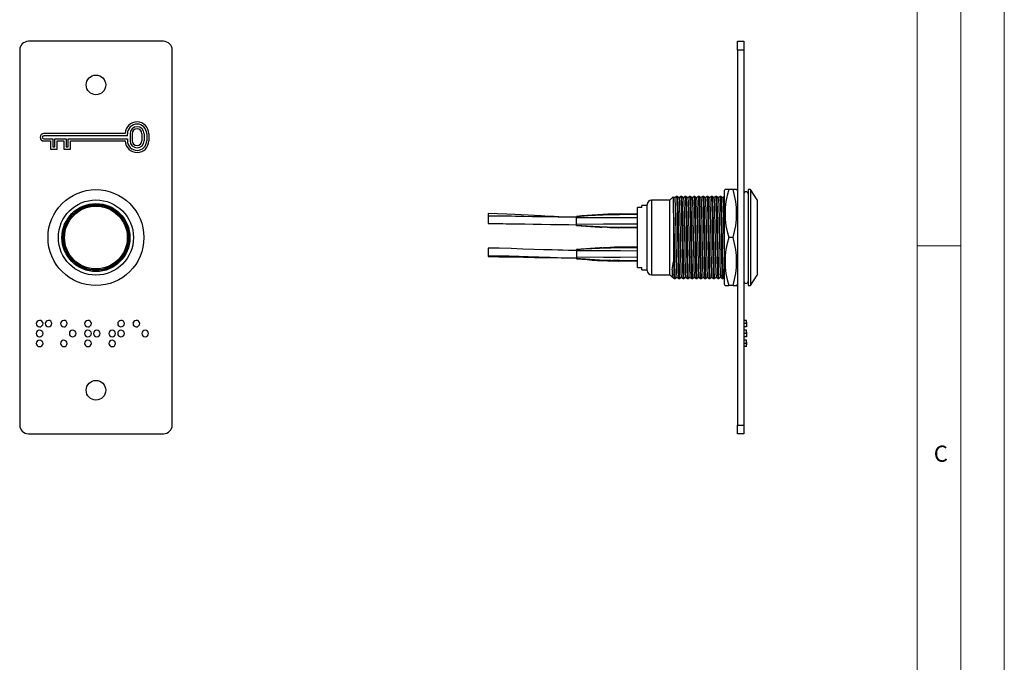
# Model space of a CAD drawing. Units: millimetres. Extents: x 0 to 420, y 0 to 594.
# Drawn here: x 194 to 420, y 297 to 444 of the extents above; entities that cross this region are included whole.
import ezdxf

# ---------------------------------------------------------------- set-up
doc = ezdxf.new("R2010")
doc.units = ezdxf.units.MM
doc.header["$LTSCALE"] = 2
doc.styles.add('SLDTEXTSTYLE0', font='TXT', dxfattribs={"width": 0.75})

msp = doc.modelspace()

# ---------------------------------------------------------------- linework, layer by layer
at = {"color": 7, "linetype": 'Continuous', "lineweight": 18}
for p, q in [((420.06, 594.11), (420.06, 0.11)), ((410.06, 583.19), (410.06, 9.11)), ((400.06, 19.11), (400.06, 575.11)), ((400.06, 392.15), (410.06, 392.15))]:
    msp.add_line(p, q, dxfattribs=at)
at = {"color": 7, "linetype": 'Continuous', "lineweight": 25}
for p, q in [((227.14, 439.02), (196.14, 439.02)), ((358.82, 439.02), (360.32, 439.02)), ((358.82, 437.02), (358.82, 439.02)), ((360.32, 439.02), (360.32, 437.02)), ((194.14, 437.02), (194.14, 351.02)), ((229.14, 351.02), (229.14, 437.02)), ((360.32, 437.02), (358.82, 437.02)), ((358.82, 437.02), (358.82, 351.02)), ((360.32, 437.02), (360.32, 351.02)), ((218.36, 417.88), (199.69, 417.88)), ((218.86, 417.38), (199.69, 417.38)), ((199.69, 416.67), (201.71, 416.67)), ((199.69, 416.17), (201.21, 416.17)), ((201.21, 416.17), (201.21, 414.3)), ((201.71, 416.67), (201.71, 414.8)), ((202.21, 416.67), (204.78, 416.67)), ((202.21, 414.8), (202.21, 416.67)), ((202.71, 414.3), (202.71, 416.17)), ((202.71, 416.17), (204.28, 416.17)), ((204.28, 416.17), (204.28, 414.3)), ((204.78, 416.67), (204.78, 414.8)), ((205.28, 416.67), (218.86, 416.67)), ((205.28, 414.8), (205.28, 416.67)), ((205.78, 416.17), (218.36, 416.17)), ((205.78, 414.3), (205.78, 416.17)), ((218.86, 417.38), (218.86, 417.82)), ((218.86, 416.67), (218.86, 416.23)), ((219.46, 417.82), (219.46, 416.23)), ((219.96, 417.82), (219.96, 416.23)), ((222.2, 417.82), (222.2, 416.23)), ((222.7, 417.82), (222.7, 416.23)), ((223.29, 417.82), (223.29, 416.23)), ((223.79, 417.82), (223.79, 416.23)), ((201.21, 414.3), (202.71, 414.3)), ((201.71, 414.8), (202.21, 414.8)), ((204.28, 414.3), (205.78, 414.3)), ((204.78, 414.8), (205.28, 414.8)), ((355.96, 405.02), (355.82, 404.72)), ((355.82, 404.72), (355.82, 394.02)), ((356.82, 405.02), (355.98, 405.02)), ((357.82, 405.02), (356.82, 405.02)), ((358.64, 405.02), (357.82, 405.02)), ((358.82, 404.72), (358.67, 405.02)), ((361.82, 405.02), (361.32, 405.02)), ((361.32, 405.02), (361.32, 383.02)), ((363.32, 402.65), (361.82, 405.02)), ((361.82, 405.02), (361.82, 383.02)), ((343.32, 402.57), (339.12, 402.57)), ((344.11, 403.37), (343.32, 402.57)), ((343.32, 385.47), (343.32, 402.57)), ((345.04, 403.45), (344.84, 403.45)), ((346.04, 403.45), (345.84, 403.45)), ((347.04, 403.45), (346.84, 403.45)), ((348.04, 403.45), (347.84, 403.45)), ((349.04, 403.45), (348.84, 403.45)), ((350.04, 403.45), (349.84, 403.45)), ((351.04, 403.45), (350.84, 403.45)), ((352.04, 403.45), (351.84, 403.45)), ((353.04, 403.45), (352.84, 403.45)), ((354.04, 403.45), (353.84, 403.45)), ((355.04, 403.45), (354.84, 403.45)), ((363.32, 402.65), (363.32, 385.4)), ((335.92, 387.16), (335.92, 400.89)), ((336.92, 400.89), (335.92, 400.89)), ((338.12, 401.4), (336.92, 401.4)), ((336.92, 400.89), (336.92, 401.4)), ((338.12, 386.47), (338.12, 401.57)), ((301.63, 399.52), (301.63, 398.67)), ((301.63, 398.67), (301.63, 397.82)), ((301.64, 398.94), (301.64, 398.09)), ((301.64, 398.09), (301.64, 397.24)), ((321.92, 398.85), (321.92, 398.87)), ((321.92, 398.82), (321.92, 398.85)), ((321.92, 398.51), (321.92, 398.82)), ((321.92, 398.82), (321.92, 398.82)), ((321.92, 397.04), (321.92, 398.51)), ((344.19, 399.61), (344.19, 388.55)), ((321.92, 396.81), (321.92, 397.04)), ((321.92, 396.79), (321.92, 396.81)), ((321.92, 396.81), (321.92, 396.81)), ((321.92, 396.77), (321.92, 396.79)), ((329.62, 396.31), (331.54, 396.22)), ((355.82, 394.02), (355.82, 383.32)), ((357.82, 394.02), (356.82, 394.02)), ((301.62, 391.6), (301.62, 389.9)), ((301.62, 391.37), (301.62, 389.67)), ((321.92, 391.27), (321.92, 391.25)), ((321.92, 391.25), (321.92, 391.23)), ((321.92, 391.23), (321.92, 391.01)), ((321.92, 391.23), (321.92, 391.23)), ((321.92, 391.01), (321.92, 389.53)), ((331.54, 391.82), (331.85, 391.82)), ((321.92, 389.53), (321.92, 389.23)), ((321.92, 389.23), (321.92, 389.22)), ((321.92, 389.22), (321.92, 389.2)), ((321.92, 389.2), (321.92, 389.17)), ((335.92, 387.16), (336.92, 387.16)), ((336.92, 386.65), (336.92, 387.16)), ((336.92, 386.65), (338.12, 386.65)), ((339.12, 385.47), (343.32, 385.47)), ((343.32, 385.47), (343.87, 384.92)), ((343.9, 384.91), (343.94, 384.95)), ((344.34, 384.6), (344.54, 384.6)), ((345.34, 384.6), (345.54, 384.6)), ((346.34, 384.6), (346.54, 384.6)), ((347.34, 384.6), (347.54, 384.6)), ((348.34, 384.6), (348.54, 384.6)), ((349.34, 384.6), (349.54, 384.6)), ((350.34, 384.6), (350.54, 384.6)), ((351.34, 384.6), (351.54, 384.6)), ((352.34, 384.6), (352.54, 384.6)), ((353.34, 384.6), (353.54, 384.6)), ((354.34, 384.6), (354.54, 384.6)), ((355.34, 384.6), (355.54, 384.6)), ((361.82, 383.02), (363.32, 385.4)), ((355.82, 383.32), (355.96, 383.02)), ((355.99, 383.02), (356.82, 383.02)), ((357.82, 383.02), (356.82, 383.02)), ((357.82, 383.02), (358.65, 383.02)), ((358.67, 383.02), (358.82, 383.32)), ((361.32, 383.02), (361.82, 383.02)), ((360.92, 375.03), (360.32, 375.03)), ((360.92, 374.28), (360.32, 374.28)), ((360.92, 373.54), (360.32, 373.54)), ((360.92, 372.77), (360.32, 372.77)), ((360.92, 372.02), (360.32, 372.02)), ((360.92, 371.28), (360.32, 371.28)), ((360.92, 370.5), (360.32, 370.5)), ((360.92, 369.76), (360.32, 369.76)), ((360.92, 369.02), (360.32, 369.02)), ((358.82, 351.02), (360.32, 351.02)), ((358.82, 349.02), (358.82, 351.02)), ((360.32, 351.02), (360.32, 349.02)), ((196.14, 349.02), (227.14, 349.02)), ((360.32, 349.02), (358.82, 349.02))]:
    msp.add_line(p, q, dxfattribs=at)
at = {"color": 1, "linetype": 'Continuous', "lineweight": 25}
for p, q in [((339.12, 402.57), (339.12, 385.47)), ((331.78, 399.27), (330.24, 399.23)), ((331.78, 388.77), (330.24, 388.81))]:
    msp.add_line(p, q, dxfattribs=at)
at = {"color": 7, "linetype": 'Continuous', "lineweight": 25, "flags": 128}
for points in [[(344.44, 403.1), (344.24, 403.27), (344.13, 403.37)], [(344.84, 403.45), (344.64, 403.27), (344.44, 403.1)], [(344.44, 403.09), (344.47, 402.92), (344.5, 402.42), (344.53, 401.59), (344.57, 400.44), (344.6, 399.03), (344.63, 397.46), (344.66, 395.81), (344.69, 394.06), (344.72, 392.27), (344.75, 390.53), (344.79, 388.95), (344.82, 387.61), (344.84, 386.63), (344.87, 385.71), (344.91, 385.14), (344.94, 384.97)], [(344.84, 403.43), (344.84, 403.45), (344.87, 403.26), (344.9, 402.74), (344.93, 401.88), (344.97, 400.69), (345, 399.23), (345.03, 397.6), (345.06, 395.88), (345.09, 394.07), (345.12, 392.12), (345.16, 390.24), (345.19, 388.55), (345.22, 387.36), (345.24, 386.21), (345.28, 385.33), (345.31, 384.78), (345.34, 384.6)], [(345.44, 403.1), (345.24, 403.27), (345.04, 403.45)], [(345.04, 403.44), (345.07, 403.26), (345.1, 402.74), (345.13, 401.88), (345.17, 400.69), (345.19, 399.61), (345.22, 397.87), (345.26, 396.03), (345.29, 394.07), (345.32, 392.2), (345.35, 390.39), (345.39, 388.75), (345.42, 387.36), (345.44, 386.21), (345.48, 385.33), (345.51, 384.78), (345.54, 384.6)], [(345.84, 403.45), (345.64, 403.27), (345.44, 403.1)], [(345.44, 403.09), (345.47, 402.92), (345.5, 402.42), (345.53, 401.59), (345.57, 400.44), (345.6, 399.03), (345.63, 397.46), (345.66, 395.81), (345.69, 394.06), (345.72, 392.27), (345.75, 390.53), (345.79, 388.95), (345.82, 387.61), (345.84, 386.63), (345.87, 385.71), (345.91, 385.14), (345.94, 384.97)], [(345.84, 403.43), (345.84, 403.45), (345.87, 403.26), (345.9, 402.74), (345.93, 401.88), (345.97, 400.69), (346, 399.23), (346.03, 397.6), (346.06, 395.88), (346.09, 394.07), (346.12, 392.12), (346.16, 390.24), (346.19, 388.55), (346.22, 387.36), (346.24, 386.21), (346.28, 385.33), (346.31, 384.78), (346.34, 384.6)], [(346.44, 403.1), (346.24, 403.27), (346.04, 403.45)], [(346.04, 403.44), (346.07, 403.26), (346.1, 402.74), (346.13, 401.88), (346.17, 400.69), (346.19, 399.61), (346.22, 397.87), (346.26, 396.03), (346.29, 394.07), (346.32, 392.2), (346.35, 390.39), (346.39, 388.75), (346.42, 387.36), (346.44, 386.21), (346.48, 385.33), (346.51, 384.78), (346.54, 384.6)], [(346.84, 403.45), (346.64, 403.27), (346.44, 403.1)], [(346.44, 403.09), (346.47, 402.92), (346.5, 402.42), (346.53, 401.59), (346.57, 400.44), (346.6, 399.03), (346.63, 397.46), (346.66, 395.81), (346.69, 394.06), (346.72, 392.27), (346.75, 390.53), (346.79, 388.95), (346.82, 387.61), (346.84, 386.63), (346.87, 385.71), (346.91, 385.14), (346.94, 384.97)], [(346.84, 403.43), (346.84, 403.45), (346.87, 403.26), (346.9, 402.74), (346.93, 401.88), (346.97, 400.69), (347, 399.23), (347.03, 397.6), (347.06, 395.88), (347.09, 394.07), (347.12, 392.12), (347.16, 390.24), (347.19, 388.55), (347.22, 387.36), (347.24, 386.21), (347.28, 385.33), (347.31, 384.78), (347.34, 384.6)], [(347.44, 403.1), (347.24, 403.27), (347.04, 403.45)], [(347.04, 403.44), (347.07, 403.26), (347.1, 402.74), (347.13, 401.88), (347.17, 400.69), (347.19, 399.61), (347.22, 397.87), (347.26, 396.03), (347.29, 394.07), (347.32, 392.2), (347.35, 390.39), (347.39, 388.75), (347.42, 387.36), (347.44, 386.21), (347.48, 385.33), (347.51, 384.78), (347.54, 384.6)], [(347.84, 403.45), (347.64, 403.27), (347.44, 403.1)], [(347.44, 403.09), (347.47, 402.92), (347.5, 402.42), (347.53, 401.59), (347.57, 400.44), (347.6, 399.03), (347.63, 397.46), (347.66, 395.81), (347.69, 394.06), (347.72, 392.27), (347.75, 390.53), (347.79, 388.95), (347.82, 387.61), (347.84, 386.63), (347.87, 385.71), (347.91, 385.14), (347.94, 384.97)], [(347.84, 403.43), (347.84, 403.45), (347.87, 403.26), (347.9, 402.74), (347.93, 401.88), (347.97, 400.69), (348, 399.23), (348.03, 397.6), (348.06, 395.88), (348.09, 394.07), (348.12, 392.12), (348.16, 390.24), (348.19, 388.55), (348.22, 387.36), (348.24, 386.21), (348.28, 385.33), (348.31, 384.78), (348.34, 384.6)], [(348.44, 403.1), (348.24, 403.27), (348.04, 403.45)], [(348.04, 403.44), (348.07, 403.26), (348.1, 402.74), (348.13, 401.88), (348.17, 400.69), (348.19, 399.61), (348.22, 397.87), (348.26, 396.03), (348.29, 394.07), (348.32, 392.2), (348.35, 390.39), (348.39, 388.75), (348.42, 387.36), (348.44, 386.21), (348.48, 385.33), (348.51, 384.78), (348.54, 384.6)], [(348.84, 403.45), (348.64, 403.27), (348.44, 403.1)], [(348.44, 403.09), (348.47, 402.92), (348.5, 402.42), (348.53, 401.59), (348.57, 400.44), (348.6, 399.03), (348.63, 397.46), (348.66, 395.81), (348.69, 394.06), (348.72, 392.27), (348.75, 390.53), (348.79, 388.95), (348.82, 387.61), (348.84, 386.63), (348.87, 385.71), (348.91, 385.14), (348.94, 384.97)], [(348.84, 403.43), (348.84, 403.45), (348.87, 403.26), (348.9, 402.74), (348.93, 401.88), (348.97, 400.69), (349, 399.23), (349.03, 397.6), (349.06, 395.88), (349.09, 394.07), (349.12, 392.12), (349.16, 390.24), (349.19, 388.55), (349.22, 387.36), (349.24, 386.21), (349.28, 385.33), (349.31, 384.78), (349.34, 384.6)], [(349.44, 403.1), (349.24, 403.27), (349.04, 403.45)], [(349.04, 403.44), (349.07, 403.26), (349.1, 402.74), (349.13, 401.88), (349.17, 400.69), (349.19, 399.61), (349.22, 397.87), (349.26, 396.03), (349.29, 394.07), (349.32, 392.2), (349.35, 390.39), (349.39, 388.75), (349.42, 387.36), (349.44, 386.21), (349.48, 385.33), (349.51, 384.78), (349.54, 384.6)], [(349.84, 403.45), (349.64, 403.27), (349.44, 403.1)], [(349.44, 403.09), (349.47, 402.92), (349.5, 402.42), (349.53, 401.59), (349.57, 400.44), (349.6, 399.03), (349.63, 397.46), (349.66, 395.81), (349.69, 394.06), (349.72, 392.27), (349.75, 390.53), (349.79, 388.95), (349.82, 387.61), (349.84, 386.63), (349.87, 385.71), (349.91, 385.14), (349.94, 384.97)], [(349.84, 403.43), (349.84, 403.45), (349.87, 403.26), (349.9, 402.74), (349.93, 401.88), (349.97, 400.69), (350, 399.23), (350.03, 397.6), (350.06, 395.88), (350.09, 394.07), (350.12, 392.12), (350.16, 390.24), (350.19, 388.55), (350.22, 387.36), (350.24, 386.21), (350.28, 385.33), (350.31, 384.78), (350.34, 384.6)], [(350.44, 403.1), (350.24, 403.27), (350.04, 403.45)], [(350.04, 403.44), (350.07, 403.26), (350.1, 402.74), (350.13, 401.88), (350.17, 400.69), (350.19, 399.61), (350.22, 397.87), (350.26, 396.03), (350.29, 394.07), (350.32, 392.2), (350.35, 390.39), (350.39, 388.75), (350.42, 387.36), (350.44, 386.21), (350.48, 385.33), (350.51, 384.78), (350.54, 384.6)], [(350.84, 403.45), (350.64, 403.27), (350.44, 403.1)], [(350.44, 403.09), (350.47, 402.92), (350.5, 402.42), (350.53, 401.59), (350.57, 400.44), (350.6, 399.03), (350.63, 397.46), (350.66, 395.81), (350.69, 394.06), (350.72, 392.27), (350.75, 390.53), (350.79, 388.95), (350.82, 387.61), (350.84, 386.63), (350.87, 385.71), (350.91, 385.14), (350.94, 384.97)], [(350.84, 403.43), (350.84, 403.45), (350.87, 403.26), (350.9, 402.74), (350.93, 401.88), (350.97, 400.69), (351, 399.23), (351.03, 397.6), (351.06, 395.88), (351.09, 394.07), (351.12, 392.12), (351.16, 390.24), (351.19, 388.55), (351.22, 387.36), (351.24, 386.21), (351.28, 385.33), (351.31, 384.78), (351.34, 384.6)], [(351.44, 403.1), (351.24, 403.27), (351.04, 403.45)], [(351.04, 403.44), (351.07, 403.26), (351.1, 402.74), (351.13, 401.88), (351.17, 400.69), (351.19, 399.61), (351.22, 397.87), (351.26, 396.03), (351.29, 394.07), (351.32, 392.2), (351.35, 390.39), (351.39, 388.75), (351.42, 387.36), (351.44, 386.21), (351.48, 385.33), (351.51, 384.78), (351.54, 384.6)], [(351.84, 403.45), (351.64, 403.27), (351.44, 403.1)], [(351.44, 403.09), (351.47, 402.92), (351.5, 402.42), (351.53, 401.59), (351.57, 400.44), (351.6, 399.03), (351.63, 397.46), (351.66, 395.81), (351.69, 394.06), (351.72, 392.27), (351.75, 390.53), (351.79, 388.95), (351.82, 387.61), (351.84, 386.63), (351.87, 385.71), (351.91, 385.14), (351.94, 384.97)], [(351.84, 403.43), (351.84, 403.45), (351.87, 403.26), (351.9, 402.74), (351.93, 401.88), (351.97, 400.69), (352, 399.23), (352.03, 397.6), (352.06, 395.88), (352.09, 394.07), (352.12, 392.12), (352.16, 390.24), (352.19, 388.55), (352.22, 387.36), (352.24, 386.21), (352.28, 385.33), (352.31, 384.78), (352.34, 384.6)], [(352.44, 403.1), (352.24, 403.27), (352.04, 403.45)], [(352.04, 403.44), (352.07, 403.26), (352.1, 402.74), (352.13, 401.88), (352.17, 400.69), (352.19, 399.61), (352.22, 397.87), (352.26, 396.03), (352.29, 394.07), (352.32, 392.2), (352.35, 390.39), (352.39, 388.75), (352.42, 387.36), (352.44, 386.21), (352.48, 385.33), (352.51, 384.78), (352.54, 384.6)], [(352.84, 403.45), (352.64, 403.27), (352.44, 403.1)], [(352.44, 403.09), (352.47, 402.92), (352.5, 402.42), (352.53, 401.59), (352.57, 400.44), (352.6, 399.03), (352.63, 397.46), (352.66, 395.81), (352.69, 394.06), (352.72, 392.27), (352.75, 390.53), (352.79, 388.95), (352.82, 387.61), (352.84, 386.63), (352.87, 385.71), (352.91, 385.14), (352.94, 384.97)], [(352.84, 403.43), (352.84, 403.45), (352.87, 403.26), (352.9, 402.74), (352.93, 401.88), (352.97, 400.69), (353, 399.23), (353.03, 397.6), (353.06, 395.88), (353.09, 394.07), (353.12, 392.12), (353.16, 390.24), (353.19, 388.55), (353.22, 387.36), (353.24, 386.21), (353.28, 385.33), (353.31, 384.78), (353.34, 384.6)], [(353.44, 403.1), (353.24, 403.27), (353.04, 403.45)], [(353.04, 403.44), (353.07, 403.26), (353.1, 402.74), (353.13, 401.88), (353.17, 400.69), (353.19, 399.61), (353.22, 397.87), (353.26, 396.03), (353.29, 394.07), (353.32, 392.2), (353.35, 390.39), (353.39, 388.75), (353.42, 387.36), (353.44, 386.21), (353.48, 385.33), (353.51, 384.78), (353.54, 384.6)], [(353.84, 403.45), (353.64, 403.27), (353.44, 403.1)], [(353.44, 403.09), (353.47, 402.92), (353.5, 402.42), (353.53, 401.59), (353.57, 400.44), (353.6, 399.03), (353.63, 397.46), (353.66, 395.81), (353.69, 394.06), (353.72, 392.27), (353.75, 390.53), (353.79, 388.95), (353.82, 387.61), (353.84, 386.63), (353.87, 385.71), (353.91, 385.14), (353.94, 384.97)], [(353.84, 403.43), (353.84, 403.45), (353.87, 403.26), (353.9, 402.74), (353.93, 401.88), (353.97, 400.69), (354, 399.23), (354.03, 397.6), (354.06, 395.88), (354.09, 394.07), (354.12, 392.12), (354.16, 390.24), (354.19, 388.55), (354.22, 387.36), (354.24, 386.21), (354.28, 385.33), (354.31, 384.78), (354.34, 384.6)], [(354.44, 403.1), (354.24, 403.27), (354.04, 403.45)], [(354.04, 403.44), (354.07, 403.26), (354.1, 402.74), (354.13, 401.88), (354.17, 400.69), (354.19, 399.61), (354.22, 397.87), (354.26, 396.03), (354.29, 394.07), (354.32, 392.2), (354.35, 390.39), (354.39, 388.75), (354.42, 387.36), (354.44, 386.21), (354.48, 385.33), (354.51, 384.78), (354.54, 384.6)], [(354.84, 403.45), (354.64, 403.27), (354.44, 403.1)], [(354.44, 403.09), (354.47, 402.92), (354.5, 402.42), (354.53, 401.59), (354.57, 400.44), (354.6, 399.03), (354.63, 397.46), (354.66, 395.81), (354.69, 394.06), (354.72, 392.27), (354.75, 390.53), (354.79, 388.95), (354.82, 387.61), (354.84, 386.63), (354.87, 385.71), (354.91, 385.14), (354.94, 384.97)], [(354.84, 403.43), (354.84, 403.45), (354.87, 403.26), (354.9, 402.74), (354.93, 401.88), (354.97, 400.69), (355, 399.23), (355.03, 397.6), (355.06, 395.88), (355.09, 394.07), (355.12, 392.12), (355.16, 390.24), (355.19, 388.55), (355.22, 387.36), (355.24, 386.21), (355.28, 385.33), (355.31, 384.78), (355.34, 384.6)], [(355.44, 403.1), (355.24, 403.27), (355.04, 403.45)], [(355.04, 403.44), (355.07, 403.26), (355.1, 402.74), (355.13, 401.88), (355.17, 400.69), (355.19, 399.61), (355.22, 397.87), (355.26, 396.03), (355.29, 394.07), (355.32, 392.2), (355.35, 390.39), (355.39, 388.75), (355.42, 387.36), (355.44, 386.21), (355.48, 385.33), (355.51, 384.78), (355.54, 384.6)], [(355.84, 403.45), (355.64, 403.27), (355.44, 403.1)], [(355.44, 403.09), (355.47, 402.92), (355.5, 402.42), (355.53, 401.59), (355.57, 400.44), (355.6, 399.03), (355.63, 397.46), (355.66, 395.81), (355.69, 394.06), (355.72, 392.27), (355.75, 390.53), (355.79, 388.95), (355.82, 387.61)], [(320.3, 398.69), (319.88, 398.7), (318.96, 398.73), (317.88, 398.77), (316.74, 398.83), (315.59, 398.88), (313.81, 398.98), (312.24, 399.07), (310.82, 399.15), (309.19, 399.23), (307.75, 399.31), (305.93, 399.4), (303.78, 399.48), (301.63, 399.52)], [(321.92, 398.67), (321.56, 398.67), (317.68, 398.71), (314.04, 398.77), (311.83, 398.81), (309.83, 398.84), (307.93, 398.87), (306.98, 398.89), (306.01, 398.9), (304.84, 398.92), (303.36, 398.93), (301.64, 398.94)], [(335.92, 398.54), (331.99, 398.56), (328.07, 398.58), (321.92, 398.51)], [(331.62, 399.42), (331.58, 399.42), (331.54, 399.42)], [(335.92, 399.42), (331.99, 399.43), (331.62, 399.42)], [(344.19, 399.61), (344.22, 397.87), (344.26, 396.03), (344.29, 394.07), (344.32, 392.2), (344.35, 390.39), (344.39, 388.75), (344.42, 387.36), (344.44, 386.21), (344.48, 385.33), (344.51, 384.78), (344.54, 384.6), (344.54, 384.61)], [(301.64, 397.24), (303.1, 397.23), (304.21, 397.22), (305, 397.21), (305.79, 397.2), (306.62, 397.19), (308.34, 397.17), (310.02, 397.14), (311.92, 397.1), (313.86, 397.07), (315.95, 397.04), (317.28, 397.02), (318.66, 397), (320.16, 396.98), (321.92, 396.97)], [(335.92, 397.11), (331.99, 397.08), (328.07, 397.08), (321.92, 397.04)], [(321.92, 396.77), (327.23, 396.42), (327.69, 396.4)], [(331.54, 396.22), (331.58, 396.22), (331.62, 396.22)], [(335.92, 396.22), (331.99, 396.22), (331.62, 396.23)], [(321.92, 391.07), (321.63, 391.07), (320.08, 391.09), (318.79, 391.12), (317.65, 391.14), (316.3, 391.18), (314.36, 391.24), (312.1, 391.31), (309.58, 391.39), (306.9, 391.49), (304.18, 391.56), (301.62, 391.6)], [(327.69, 391.65), (327.23, 391.63), (321.92, 391.27)], [(335.92, 390.94), (331.99, 390.96), (328.07, 390.97), (321.92, 391.01)], [(335.92, 391.82), (331.99, 391.83), (331.62, 391.81)], [(301.62, 389.9), (304, 389.87), (306.43, 389.8), (308.74, 389.72), (310.78, 389.65), (312.13, 389.61), (313.25, 389.57), (314.42, 389.53), (315.85, 389.49), (317.53, 389.45), (319.47, 389.4), (321.67, 389.37), (321.92, 389.37)], [(301.62, 389.67), (304.05, 389.64), (305.96, 389.63), (306.87, 389.62), (307.76, 389.6), (308.74, 389.57), (309.76, 389.53), (310.81, 389.5), (312.3, 389.47), (313.71, 389.45), (314.98, 389.44), (316.27, 389.43), (318.36, 389.38), (320.09, 389.35), (321.42, 389.38)], [(335.92, 389.51), (331.99, 389.48), (328.07, 389.47), (321.92, 389.53)], [(331.54, 388.62), (331.58, 388.62), (331.62, 388.62)], [(335.92, 388.62), (331.99, 388.62), (331.62, 388.63)], [(343.94, 384.95), (344.14, 384.77), (344.34, 384.6)], [(344.54, 384.6), (344.74, 384.77), (344.94, 384.95)], [(344.94, 384.95), (345.14, 384.77), (345.34, 384.6)], [(345.54, 384.6), (345.74, 384.77), (345.94, 384.95)], [(345.94, 384.95), (346.14, 384.77), (346.34, 384.6)], [(346.54, 384.6), (346.74, 384.77), (346.94, 384.95)], [(346.94, 384.95), (347.14, 384.77), (347.34, 384.6)], [(347.54, 384.6), (347.74, 384.77), (347.94, 384.95)], [(347.94, 384.95), (348.14, 384.77), (348.34, 384.6)], [(348.54, 384.6), (348.74, 384.77), (348.94, 384.95)], [(348.94, 384.95), (349.14, 384.77), (349.34, 384.6)], [(349.54, 384.6), (349.74, 384.77), (349.94, 384.95)], [(349.94, 384.95), (350.14, 384.77), (350.34, 384.6)], [(350.54, 384.6), (350.74, 384.77), (350.94, 384.95)], [(350.94, 384.95), (351.14, 384.77), (351.34, 384.6)], [(351.54, 384.6), (351.74, 384.77), (351.94, 384.95)], [(351.94, 384.95), (352.14, 384.77), (352.34, 384.6)], [(352.54, 384.6), (352.74, 384.77), (352.94, 384.95)], [(352.94, 384.95), (353.14, 384.77), (353.34, 384.6)], [(353.54, 384.6), (353.74, 384.77), (353.94, 384.95)], [(353.94, 384.95), (354.14, 384.77), (354.34, 384.6)], [(354.54, 384.6), (354.74, 384.77), (354.94, 384.95)], [(354.94, 384.95), (355.14, 384.77), (355.34, 384.6)], [(355.54, 384.6), (355.74, 384.77), (355.82, 384.84)], [(360.91, 373.53), (361.01, 374.28), (360.91, 375.03)], [(360.91, 371.27), (361.01, 372.02), (360.91, 372.77)], [(360.91, 369.01), (361.01, 369.76), (360.91, 370.51)]]:
    msp.add_lwpolyline(points, dxfattribs=at)
at = {"color": 1, "linetype": 'Continuous', "lineweight": 25, "flags": 128}
for points in [[(331.62, 399.42), (328.07, 399.3), (321.92, 398.85)], [(333.73, 399.33), (331.99, 399.33), (329.26, 399.25)], [(331.62, 396.23), (328.07, 396.37), (321.92, 396.79)], [(331.62, 391.81), (328.07, 391.67), (321.92, 391.25)], [(331.62, 388.63), (328.07, 388.74), (321.92, 389.2)]]:
    msp.add_lwpolyline(points, dxfattribs=at)
at = {"color": 7, "linetype": 'Continuous', "lineweight": 25}
for centre, radius in [((211.64, 429.02), 2.25), ((211.64, 394.02), 11), ((211.64, 394.02), 8.62), ((211.64, 394.02), 7.8), ((211.64, 394.02), 7.55), ((211.64, 394.02), 7.45), ((211.64, 394.02), 7.2), ((211.64, 359.02), 2.25)]:
    msp.add_circle(centre, radius, dxfattribs=at)
for centre, radius, start, end in [((196.14, 437.02), 2, 90, 180), ((227.14, 437.02), 2, 0, 90), ((221.08, 417.82), 2.71, 360, 178.7209), ((221.08, 417.82), 2.21, 0, 180), ((221.08, 417.82), 1.62, 0, 180), ((221.08, 417.82), 1.12, 0, 180), ((199.69, 417.02), 0.856, 90, 270), ((199.69, 417.02), 0.356, 90, 270), ((221.08, 416.23), 2.71, 181.2791, 0), ((221.08, 416.23), 2.21, 180, 0), ((221.08, 416.23), 1.62, 180, 0), ((221.08, 416.23), 1.12, 180, 0), ((374.72, 399.52), 18.73, 162.9255, 197.0745), ((339.91, 399.52), 18.73, 342.9255, 17.0745), ((360.82, 404.02), 0.5, 0, 180), ((339.12, 401.57), 1, 90, 180), ((247.29, 399.7), 96.9, 359.9499, 2.1684), ((331.91, 302.63), 96.76, 90.2224, 95.9295), ((333.75, 263.83), 135.51, 89.0824, 95.0083), ((333.79, 249.03), 150.26, 89.188, 94.5312), ((334.41, 570.12), 173.75, 265.8775, 270.4976), ((334.29, 550.27), 153.95, 265.3899, 270.6052), ((374.72, 388.52), 18.73, 162.9255, 197.0745), ((339.91, 388.52), 18.73, 342.9255, 17.0745), ((334.29, 237.78), 153.95, 89.3948, 94.6101), ((334.41, 217.93), 173.75, 89.5024, 94.1225), ((332.25, 354.92), 36.91, 90.9809, 94.0884), ((333.79, 539.01), 150.26, 265.4688, 270.812), ((333.75, 524.21), 135.51, 264.9917, 270.9176), ((331.91, 485.42), 96.76, 264.0705, 269.7776), ((339.12, 386.47), 1, 180, 270), ((319.41, 392.08), 25.03, 347.4258, 351.8892), ((361.75, 386.28), 17.91, 178.8683, 184.3151), ((354.98, 386.46), 11.14, 179.0946, 187.6946), ((385.43, 388.16), 41.24, 179.4498, 184.9426), ((360.82, 384.02), 0.5, 180, 0), ((198.69, 374.28), 0.741, 89.9673, 180.0327), ((198.73, 374.25), 0.774, 2.4135, 92.2796), ((200.73, 374.28), 0.741, 90.011, 179.989), ((200.76, 374.25), 0.775, 2.4459, 92.2472), ((204.24, 374.28), 0.741, 89.9673, 180.0327), ((204.27, 374.25), 0.774, 2.4135, 92.2796), ((209.79, 374.28), 0.741, 89.9673, 180.0327), ((209.82, 374.25), 0.774, 2.4135, 92.2796), ((217.38, 374.28), 0.741, 90.011, 179.989), ((217.41, 374.25), 0.775, 2.4459, 92.2472), ((220.88, 374.28), 0.741, 89.9673, 180.0327), ((220.91, 374.25), 0.774, 2.4135, 92.2796), ((121, 374.65), 239.91, 359.9115, 0.0885), ((198.69, 374.28), 0.736, 179.5971, 270.4029), ((198.7, 372.02), 0.741, 90.0204, 179.9796), ((198.72, 374.32), 0.781, 268.2355, 357.0714), ((198.72, 371.99), 0.776, 2.5372, 92.1559), ((200.73, 374.28), 0.737, 179.7036, 270.2964), ((200.76, 374.32), 0.779, 268.0773, 357.2297), ((204.24, 374.28), 0.736, 179.5971, 270.4029), ((204.27, 374.32), 0.781, 268.2355, 357.0714), ((206.28, 372.02), 0.743, 90.1473, 179.8527), ((206.31, 371.99), 0.774, 2.3529, 92.3401), ((209.78, 374.28), 0.736, 179.5971, 270.4029), ((209.79, 372.02), 0.741, 90.0204, 179.9796), ((209.81, 374.32), 0.781, 268.2355, 357.0714), ((209.82, 371.99), 0.776, 2.5372, 92.1559), ((211.83, 372.02), 0.743, 90.1473, 179.8527), ((211.86, 371.99), 0.774, 2.3529, 92.3401), ((215.34, 372.02), 0.741, 90.0204, 179.9796), ((215.37, 371.99), 0.776, 2.5372, 92.1559), ((217.37, 374.28), 0.737, 179.7036, 270.2964), ((217.38, 372.02), 0.743, 90.1473, 179.8527), ((217.4, 374.32), 0.779, 268.0773, 357.2297), ((217.41, 371.99), 0.774, 2.3529, 92.3401), ((220.88, 374.28), 0.736, 179.5971, 270.4029), ((220.91, 374.32), 0.781, 268.2355, 357.0714), ((222.92, 372.02), 0.743, 90.1473, 179.8527), ((222.95, 371.99), 0.774, 2.3529, 92.3401), ((584.71, 373.97), 223.8, 179.9185, 180.1082), ((-29.92, 372.5), 390.83, 359.9296, 0.0383), ((198.69, 372.02), 0.736, 179.5971, 270.4029), ((198.72, 372.06), 0.781, 268.2354, 357.0715), ((206.28, 372.02), 0.737, 179.7036, 270.2964), ((206.31, 372.06), 0.779, 268.0773, 357.2296), ((209.78, 372.02), 0.736, 179.5971, 270.4029), ((209.81, 372.06), 0.781, 268.2354, 357.0715), ((211.82, 372.02), 0.737, 179.7036, 270.2964), ((211.85, 372.06), 0.779, 268.0773, 357.2296), ((215.33, 372.02), 0.736, 179.5971, 270.4029), ((215.36, 372.06), 0.781, 268.2354, 357.0715), ((217.37, 372.02), 0.737, 179.7036, 270.2964), ((217.4, 372.06), 0.779, 268.0773, 357.2296), ((222.92, 372.02), 0.737, 179.7036, 270.2964), ((222.95, 372.06), 0.779, 268.0773, 357.2296), ((792.32, 371.77), 431.41, 179.9663, 180.0647), ((198.69, 369.76), 0.736, 89.5736, 179.8219), ((198.69, 369.76), 0.739, 179.8228, 270.1772), ((198.73, 369.73), 0.766, 2.3931, 92.9022), ((198.72, 369.81), 0.784, 268.4487, 356.8582), ((204.24, 369.76), 0.736, 89.5736, 179.8219), ((204.24, 369.76), 0.739, 179.8228, 270.1772), ((204.28, 369.73), 0.766, 2.3931, 92.9022), ((204.26, 369.81), 0.784, 268.4487, 356.8582), ((209.78, 369.76), 0.736, 89.5736, 179.8219), ((209.79, 369.76), 0.739, 179.8228, 270.1772), ((209.83, 369.73), 0.766, 2.3931, 92.9022), ((209.81, 369.81), 0.784, 268.4487, 356.8582), ((215.33, 369.76), 0.736, 89.5736, 179.8219), ((215.33, 369.76), 0.739, 179.8228, 270.1772), ((215.37, 369.73), 0.766, 2.3931, 92.9022), ((215.36, 369.81), 0.784, 268.4487, 356.8582), ((256.18, 370.14), 104.73, 359.7928, 0.194), ((102.77, 369.38), 258.14, 359.9206, 0.0851), ((196.14, 351.02), 2, 180, 270), ((227.14, 351.02), 2, 270, 0)]:
    msp.add_arc(centre, radius, start, end, dxfattribs=at)

# ---------------------------------------------------------------- texts
at = {"color": 7, "linetype": 'Continuous', "lineweight": 0, "insert": (403.88, 346.32), "char_height": 3.7, "attachment_point": 1, "style": 'SLDTEXTSTYLE0'}
msp.add_mtext('C', dxfattribs=at)

doc.saveas('drawing.dxf')
